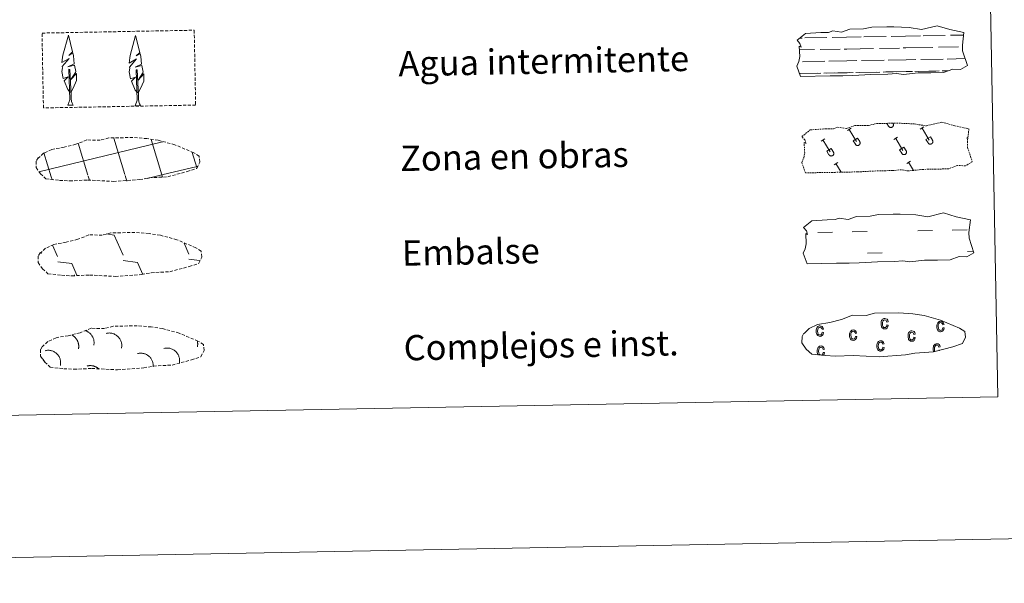
# Model space of a CAD drawing. Units: metres. Extents: x 627291 to 631801, y 4715326 to 4718379.
# Drawn here: x 627786 to 628099, y 4715326 to 4715504 of the extents above; entities that cross this region are included whole.
import ezdxf
from ezdxf.enums import TextEntityAlignment as Align

# ---------------------------------------------------------------- set-up
doc = ezdxf.new("R2010")
doc.units = ezdxf.units.M
doc.header["$MEASUREMENT"] = 0
doc.linetypes.add('TRAZOS', pattern=[0.75, 0.5, -0.25])
doc.linetypes.add('TRAZOSX2', pattern=[1.5, 1, -0.5])
doc.layers.add('Level 63', color=7, linetype='Continuous', lineweight=0)
doc.styles.add('Arial', font='ARIAL.TTF', dxfattribs={"height": 0.2})

msp = doc.modelspace()

# ---------------------------------------------------------------- linework, layer by layer
at = {"layer": 'Level 63', "color": 92, "linetype": 'Continuous', "lineweight": 0}
for p, q in [((627801.74, 4715477.22, 0.01), (627803.43, 4715477.26, 0.01)), ((627823.08, 4715477.08, 0.01), (627824.76, 4715477.11, 0.01))]:
    msp.add_line(p, q, dxfattribs=at)
at = {"layer": 'Level 63', "linetype": 'Continuous', "lineweight": 0}
for points in [[(627346.92, 4715325.8, 0.01), (627291.31, 4718295.29, 0.01), (631745.53, 4718378.7, 0.01), (631801.14, 4715409.21, 0.01), (627346.92, 4715325.8, 0.01)], [(627618.98, 4717063.28, 0.01), (628064.84, 4717071.63, 0.01), (628096.42, 4715384.84, 0.01), (627650.58, 4715376.5, 0.01), (627618.98, 4717063.28, 0.01)]]:
    msp.add_polyline3d(points, close=True, dxfattribs=at)
at = {"layer": 'Level 63', "color": 92, "linetype": 'TRAZOSX2', "lineweight": 0}
msp.add_polyline3d([(627793.52, 4715500.09, 0.01), (627841.76, 4715501, 0.01), (627842.21, 4715477.28, 0.01), (627793.97, 4715476.38, 0.01), (627793.52, 4715500.09, 0.01)], close=True, dxfattribs=at)
at = {"layer": 'Level 63', "color": 142, "linetype": 'Continuous', "lineweight": 13}
for points in [[(628032.83, 4715497.83, 0.01), (628035.46, 4715499.97, 0.01), (628040.37, 4715500.28, 0.01), (628042.83, 4715500.32, 0.01), (628044.16, 4715500.77, 0.01), (628046.96, 4715500.39, 0.01), (628049.56, 4715501.31, 0.01), (628053.92, 4715501.39, 0.01), (628056.53, 4715501.96, 0.01), (628061.24, 4715502.05, 0.01), (628063.51, 4715502.09, 0.01), (628068.4, 4715501.83, 0.01), (628072.25, 4715501.21, 0.01), (628077.2, 4715502.44, 0.01), (628081.24, 4715501.25, 0.01), (628085.73, 4715500.29, 0.01), (628085.26, 4715496.22, 0.01), (628085.29, 4715494.48, 0.01), (628086.82, 4715489.83, 0.01), (628084.61, 4715488.54, 0.01), (628082.15, 4715488.71, 0.01), (628079.27, 4715487.6, 0.01), (628075.24, 4715487.53, 0.01), (628071.22, 4715487.45, 0.01), (628066.54, 4715486.94, 0.01), (628064.3, 4715487.32, 0.01), (628061.62, 4715487.06, 0.01), (628056.26, 4715486.96, 0.01), (628050.46, 4715486.64, 0.01), (628047.33, 4715486.58, 0.01), (628043.31, 4715486.51, 0.01), (628033.93, 4715486.33, 0.01), (628032.75, 4715489.66, 0.01), (628033.39, 4715491.13, 0.01), (628033.67, 4715492.63, 0.01), (628033.53, 4715495.96, 0.01), (628034.14, 4715495.61, 0.01), (628033.74, 4715496.8, 0.01), (628032.83, 4715497.83, 0.01)], [(628034.87, 4715438.5, 0.01), (628037.52, 4715440.64, 0.01), (628042.42, 4715440.94, 0.01), (628044.88, 4715440.99, 0.01), (628046.22, 4715441.43, 0.01), (628049.01, 4715441.06, 0.01), (628051.62, 4715441.98, 0.01), (628055.98, 4715442.06, 0.01), (628058.59, 4715442.63, 0.01), (628063.29, 4715442.71, 0.01), (628065.56, 4715442.76, 0.01), (628070.45, 4715442.5, 0.01), (628074.3, 4715441.87, 0.01), (628079.25, 4715443.1, 0.01), (628083.29, 4715441.92, 0.01), (628087.78, 4715440.95, 0.01), (628087.31, 4715436.88, 0.01), (628087.34, 4715435.14, 0.01), (628088.87, 4715430.5, 0.01), (628086.66, 4715429.2, 0.01), (628084.2, 4715429.37, 0.01), (628081.32, 4715428.27, 0.01), (628077.3, 4715428.19, 0.01), (628073.27, 4715428.12, 0.01), (628068.59, 4715427.61, 0.01), (628066.35, 4715427.99, 0.01), (628063.67, 4715427.73, 0.01), (628058.32, 4715427.63, 0.01), (628052.51, 4715427.31, 0.01), (628049.38, 4715427.25, 0.01), (628045.36, 4715427.18, 0.01), (628035.98, 4715427, 0.01), (628034.8, 4715430.33, 0.01), (628035.44, 4715431.8, 0.01), (628035.73, 4715433.31, 0.01), (628035.58, 4715436.62, 0.01), (628036.19, 4715436.28, 0.01), (628035.79, 4715437.47, 0.01), (628034.87, 4715438.5, 0.01)]]:
    msp.add_polyline3d(points, close=True, dxfattribs=at)
at = {"layer": 'Level 63', "color": 92, "linetype": 'Continuous', "lineweight": 0}
for points in [[(627802.49, 4715481.27, 0.01), (627801.71, 4715482.18, 0.01), (627800.53, 4715484.96, 0.01), (627801.77, 4715486.27, 0.01), (627800.22, 4715485.74, 0.01), (627799.78, 4715487.92, 0.01), (627800.01, 4715489.06, 0.01), (627799.9, 4715489.48, 0.01), (627802.1, 4715492.06, 0.01), (627799.84, 4715490.73, 0.01), (627800.02, 4715492.36, 0.01), (627800.14, 4715493.07, 0.01), (627801.88, 4715499.48, 0.01), (627803.2, 4715494.1, 0.01), (627802, 4715493.04, 0.01), (627803.27, 4715493.81, 0.01), (627803.46, 4715492.86, 0.01), (627803.76, 4715490.39, 0.01), (627801.71, 4715489.41, 0.01), (627803.86, 4715489.98, 0.01), (627804.28, 4715487.88, 0.01), (627804.17, 4715487.61, 0.01), (627802.69, 4715485.36, 0.01), (627804.44, 4715487.33, 0.01), (627804.44, 4715485.04, 0.01), (627803.41, 4715482.68, 0.01), (627802.65, 4715481.27, 0.01)], [(627823.81, 4715481.13, 0.01), (627823.04, 4715482.04, 0.01), (627821.86, 4715484.82, 0.01), (627823.11, 4715486.14, 0.01), (627821.55, 4715485.6, 0.01), (627821.12, 4715487.78, 0.01), (627821.34, 4715488.93, 0.01), (627821.23, 4715489.34, 0.01), (627823.43, 4715491.93, 0.01), (627821.17, 4715490.59, 0.01), (627821.35, 4715492.22, 0.01), (627821.46, 4715492.94, 0.01), (627823.2, 4715499.34, 0.01), (627824.52, 4715493.96, 0.01), (627823.32, 4715492.9, 0.01), (627824.61, 4715493.66, 0.01), (627824.8, 4715492.72, 0.01), (627825.08, 4715490.25, 0.01), (627823.05, 4715489.27, 0.01), (627825.19, 4715489.83, 0.01), (627825.62, 4715487.75, 0.01), (627825.5, 4715487.47, 0.01), (627824.03, 4715485.22, 0.01), (627825.78, 4715487.19, 0.01), (627825.77, 4715484.9, 0.01), (627824.74, 4715482.54, 0.01), (627823.98, 4715481.13, 0.01)], [(627801.74, 4715477.22, 0.01), (627802.36, 4715478.98, 0.01), (627802.03, 4715488.64, 0.01), (627802.32, 4715488.6, 0.01), (627802.72, 4715480.39, 0.01), (627802.79, 4715479.36, 0.01), (627802.91, 4715478.45, 0.01), (627803.1, 4715477.85, 0.01), (627803.43, 4715477.26, 0.01)], [(627823.08, 4715477.08, 0.01), (627823.7, 4715478.84, 0.01), (627823.35, 4715488.5, 0.01), (627823.65, 4715488.46, 0.01), (627824.05, 4715480.25, 0.01), (627824.12, 4715479.23, 0.01), (627824.25, 4715478.31, 0.01), (627824.43, 4715477.71, 0.01), (627824.76, 4715477.11, 0.01)]]:
    msp.add_polyline3d(points, dxfattribs=at)
at = {"layer": 'Level 63', "color": 142, "linetype": 'Continuous', "lineweight": 0}
for points in [[(628033.66, 4715498.51, 0.01), (628034.44, 4715498.53, 0.01)], [(628035.27, 4715498.54, 0.01), (628042.3, 4715498.67, 0.01)], [(628043.91, 4715498.71, 0.01), (628048.5, 4715498.8, 0.01)], [(628048.5, 4715498.8, 0.01), (628053.19, 4715498.88, 0.01)], [(628054.02, 4715498.89, 0.01), (628061.05, 4715499.02, 0.01)], [(628062.66, 4715499.05, 0.01), (628067.25, 4715499.14, 0.01)], [(628067.25, 4715499.14, 0.01), (628071.94, 4715499.23, 0.01)], [(628072.77, 4715499.25, 0.01), (628079.8, 4715499.37, 0.01)], [(628081.41, 4715499.41, 0.01), (628085.64, 4715499.48, 0.01)], [(628033.57, 4715494.76, 0.01), (628038.34, 4715494.85, 0.01)], [(628040.17, 4715494.88, 0.01), (628046.51, 4715495, 0.01)], [(628047.73, 4715495.02, 0.01), (628048.57, 4715495.04, 0.01)], [(628048.57, 4715495.04, 0.01), (628057.09, 4715495.2, 0.01)], [(628058.92, 4715495.23, 0.01), (628065.26, 4715495.35, 0.01)], [(628066.48, 4715495.37, 0.01), (628067.32, 4715495.39, 0.01)], [(628067.32, 4715495.39, 0.01), (628075.84, 4715495.55, 0.01)], [(628077.67, 4715495.58, 0.01), (628084.01, 4715495.71, 0.01)], [(628085.23, 4715495.72, 0.01), (628085.27, 4715495.73, 0.01)], [(628034.55, 4715491.03, 0.01), (628041.64, 4715491.16, 0.01)], [(628042.92, 4715491.18, 0.01), (628048.64, 4715491.3, 0.01)], [(628048.64, 4715491.3, 0.01), (628051.75, 4715491.36, 0.01)], [(628053.3, 4715491.38, 0.01), (628060.39, 4715491.51, 0.01)], [(628061.67, 4715491.54, 0.01), (628067.39, 4715491.65, 0.01)], [(628067.39, 4715491.65, 0.01), (628070.5, 4715491.7, 0.01)], [(628072.05, 4715491.73, 0.01), (628079.14, 4715491.86, 0.01)], [(628080.42, 4715491.88, 0.01), (628086.11, 4715492, 0.01)], [(628042.25, 4715487.43, 0.01), (628048.71, 4715487.54, 0.01)], [(628045.7, 4715487.49, 0.01), (628048.71, 4715487.54, 0.01)], [(628048.71, 4715487.54, 0.01), (628050.62, 4715487.58, 0.01)], [(628048.71, 4715487.54, 0.01), (628049.57, 4715487.56, 0.01)], [(628051.43, 4715487.59, 0.01), (628058.06, 4715487.71, 0.01)], [(628052.59, 4715487.61, 0.01), (628059.11, 4715487.73, 0.01)], [(628060.09, 4715487.75, 0.01), (628063.33, 4715487.81, 0.01)], [(628061, 4715487.77, 0.01), (628067.46, 4715487.89, 0.01)], [(628064.45, 4715487.83, 0.01), (628067.46, 4715487.89, 0.01)], [(628067.46, 4715487.89, 0.01), (628069.37, 4715487.93, 0.01)], [(628067.46, 4715487.89, 0.01), (628068.32, 4715487.91, 0.01)], [(628070.18, 4715487.94, 0.01), (628076.81, 4715488.07, 0.01)], [(628071.34, 4715487.96, 0.01), (628077.86, 4715488.1, 0.01)], [(628078.84, 4715488.1, 0.01), (628080.69, 4715488.14, 0.01)], [(628079.75, 4715488.13, 0.01), (628080.69, 4715488.14, 0.01)], [(628033.61, 4715487.26, 0.01), (628039.31, 4715487.36, 0.01)], [(628033.85, 4715487.26, 0.01), (628040.36, 4715487.38, 0.01)], [(628041.34, 4715487.4, 0.01), (628044.58, 4715487.46, 0.01)], [(627819.74, 4715455.26, 0.01), (627816.23, 4715466.84, 0.01)], [(627831.52, 4715455.17, 0.01), (627828.12, 4715466.41, 0.01)], [(627792.52, 4715456.17, 0.01), (627831.33, 4715465.57, 0.01)], [(627808.05, 4715455.04, 0.01), (627804.96, 4715465.24, 0.01)], [(627831.33, 4715465.49, 0.01), (627831.92, 4715465.63, 0.01)], [(627796.46, 4715454.51, 0.01), (627794.12, 4715462.19, 0.01)], [(627842.57, 4715457.52, 0.01), (627841.12, 4715462.29, 0.01)], [(627831.52, 4715455.17, 0.01), (627842.7, 4715457.88, 0.01)], [(627796.7, 4715453.71, 0.01), (627796.46, 4715454.51, 0.01)], [(627808.53, 4715453.46, 0.01), (627808.14, 4715454.73, 0.01)], [(627820.37, 4715453.2, 0.01), (627819.83, 4715454.95, 0.01)], [(627826.86, 4715454.04, 0.01), (627831.52, 4715455.17, 0.01)], [(627831.73, 4715454.48, 0.01), (627831.52, 4715455.17, 0.01)]]:
    msp.add_polyline3d(points, dxfattribs=at)
at = {"layer": 'Level 63', "color": 19, "linetype": 'TRAZOS', "lineweight": 0}
msp.add_polyline3d([(628034.38, 4715467.31, 0.01), (628037.02, 4715469.45, 0.01), (628041.93, 4715469.75, 0.01), (628044.38, 4715469.8, 0.01), (628045.72, 4715470.24, 0.01), (628048.52, 4715469.86, 0.01), (628051.13, 4715470.78, 0.01), (628055.49, 4715470.86, 0.01), (628058.1, 4715471.44, 0.01), (628062.8, 4715471.53, 0.01), (628065.07, 4715471.56, 0.01), (628069.96, 4715471.31, 0.01), (628073.81, 4715470.69, 0.01), (628078.76, 4715471.91, 0.01), (628082.8, 4715470.72, 0.01), (628087.29, 4715469.77, 0.01), (628086.82, 4715465.7, 0.01), (628086.85, 4715463.95, 0.01), (628088.38, 4715459.31, 0.01), (628086.17, 4715458.02, 0.01), (628083.71, 4715458.18, 0.01), (628080.82, 4715457.08, 0.01), (628076.8, 4715457, 0.01), (628072.79, 4715456.92, 0.01), (628068.1, 4715456.42, 0.01), (628065.86, 4715456.8, 0.01), (628063.19, 4715456.54, 0.01), (628057.83, 4715456.43, 0.01), (628052.02, 4715456.12, 0.01), (628048.89, 4715456.06, 0.01), (628044.87, 4715455.98, 0.01), (628035.49, 4715455.81, 0.01), (628034.31, 4715459.13, 0.01), (628034.95, 4715460.62, 0.01), (628035.24, 4715462.11, 0.01), (628035.08, 4715465.44, 0.01), (628035.69, 4715465.08, 0.01), (628035.3, 4715466.27, 0.01), (628034.38, 4715467.31, 0.01)], close=True, dxfattribs=at)
at = {"layer": 'Level 63', "color": 32, "linetype": 'Continuous', "lineweight": 0}
for points in [[(628048.79, 4715469.22, 0.01), (628049.99, 4715469.94, 0.01)], [(628049.39, 4715469.58, 0.01), (628051.67, 4715465.79, 0.01)], [(628061.3, 4715471.5, 0.01), (628061.86, 4715470.58, 0.01)], [(628062.22, 4715471.52, 0.01), (628062.24, 4715471.5, 0.01)], [(628063.19, 4715471.54, 0.01), (628063.27, 4715471.42, 0.01)], [(628071.83, 4715469.65, 0.01), (628073.04, 4715470.37, 0.01)], [(628072.43, 4715470.01, 0.01), (628074.72, 4715466.22, 0.01)], [(628040.44, 4715465.9, 0.01), (628041.64, 4715466.63, 0.01)], [(628041.04, 4715466.27, 0.01), (628043.32, 4715462.47, 0.01)], [(628050.62, 4715466, 0.01), (628052.02, 4715466.84, 0.01)], [(628050.62, 4715466, 0.01), (628051.3, 4715464.88, 0.01)], [(628052.02, 4715466.84, 0.01), (628052.7, 4715465.71, 0.01)], [(628063.48, 4715466.33, 0.01), (628064.69, 4715467.07, 0.01)], [(628064.09, 4715466.7, 0.01), (628066.37, 4715462.91, 0.01)], [(628073.66, 4715466.43, 0.01), (628075.07, 4715467.27, 0.01)], [(628073.66, 4715466.43, 0.01), (628074.34, 4715465.32, 0.01)], [(628075.07, 4715467.27, 0.01), (628075.75, 4715466.14, 0.01)], [(628086.53, 4715466.76, 0.01), (628086.97, 4715467.03, 0.01)], [(628042.28, 4715462.68, 0.01), (628043.67, 4715463.52, 0.01)], [(628042.28, 4715462.68, 0.01), (628042.95, 4715461.57, 0.01)], [(628043.67, 4715463.52, 0.01), (628044.35, 4715462.39, 0.01)], [(628065.32, 4715463.12, 0.01), (628066.72, 4715463.95, 0.01)], [(628065.32, 4715463.12, 0.01), (628065.99, 4715462, 0.01)], [(628066.72, 4715463.95, 0.01), (628067.4, 4715462.83, 0.01)], [(628067.58, 4715458.8, 0.01), (628068.79, 4715459.52, 0.01)], [(628044.54, 4715458.37, 0.01), (628045.74, 4715459.09, 0.01)], [(628045.14, 4715458.73, 0.01), (628046.77, 4715456.02, 0.01)], [(628068.19, 4715459.16, 0.01), (628069.74, 4715456.6, 0.01)]]:
    msp.add_polyline3d(points, dxfattribs=at)
at = {"layer": 'Level 63', "color": 32, "linetype": 'Continuous', "lineweight": 0, "ltscale": 0.817296}
for points in [[(628061.86, 4715470.58, 0.01), (628061.91, 4715470.51, 0.01), (628061.96, 4715470.45, 0.01), (628062.02, 4715470.39, 0.01), (628062.08, 4715470.34, 0.01), (628062.15, 4715470.29, 0.01), (628062.22, 4715470.25, 0.01), (628062.3, 4715470.22, 0.01), (628062.38, 4715470.2, 0.01), (628062.46, 4715470.18, 0.01), (628062.55, 4715470.18, 0.01), (628062.63, 4715470.18, 0.01), (628062.71, 4715470.19, 0.01), (628062.79, 4715470.21, 0.01), (628062.87, 4715470.24, 0.01), (628062.95, 4715470.27, 0.01), (628063.02, 4715470.31, 0.01), (628063.08, 4715470.36, 0.01), (628063.15, 4715470.42, 0.01), (628063.2, 4715470.48, 0.01), (628063.25, 4715470.55, 0.01), (628063.29, 4715470.62, 0.01), (628063.33, 4715470.7, 0.01), (628063.35, 4715470.78, 0.01), (628063.37, 4715470.86, 0.01), (628063.38, 4715470.94, 0.01), (628063.38, 4715471.02, 0.01), (628063.38, 4715471.11, 0.01), (628063.36, 4715471.19, 0.01), (628063.34, 4715471.27, 0.01), (628063.31, 4715471.34, 0.01), (628063.27, 4715471.42, 0.01)], [(628051.3, 4715464.88, 0.01), (628051.34, 4715464.81, 0.01), (628051.39, 4715464.74, 0.01), (628051.45, 4715464.68, 0.01), (628051.52, 4715464.63, 0.01), (628051.59, 4715464.58, 0.01), (628051.66, 4715464.55, 0.01), (628051.74, 4715464.51, 0.01), (628051.82, 4715464.49, 0.01), (628051.9, 4715464.48, 0.01), (628051.98, 4715464.47, 0.01), (628052.07, 4715464.47, 0.01), (628052.15, 4715464.48, 0.01), (628052.23, 4715464.5, 0.01), (628052.31, 4715464.53, 0.01), (628052.38, 4715464.56, 0.01), (628052.45, 4715464.61, 0.01), (628052.52, 4715464.66, 0.01), (628052.58, 4715464.71, 0.01), (628052.64, 4715464.77, 0.01), (628052.69, 4715464.84, 0.01), (628052.73, 4715464.91, 0.01), (628052.76, 4715464.99, 0.01), (628052.79, 4715465.07, 0.01), (628052.81, 4715465.15, 0.01), (628052.82, 4715465.23, 0.01), (628052.82, 4715465.31, 0.01), (628052.81, 4715465.4, 0.01), (628052.8, 4715465.48, 0.01), (628052.77, 4715465.56, 0.01), (628052.74, 4715465.64, 0.01), (628052.7, 4715465.71, 0.01)], [(628074.34, 4715465.31, 0.01), (628074.39, 4715465.24, 0.01), (628074.44, 4715465.17, 0.01), (628074.5, 4715465.11, 0.01), (628074.56, 4715465.06, 0.01), (628074.63, 4715465.02, 0.01), (628074.71, 4715464.98, 0.01), (628074.78, 4715464.95, 0.01), (628074.86, 4715464.92, 0.01), (628074.94, 4715464.91, 0.01), (628075.03, 4715464.9, 0.01), (628075.11, 4715464.9, 0.01), (628075.19, 4715464.91, 0.01), (628075.27, 4715464.93, 0.01), (628075.35, 4715464.96, 0.01), (628075.43, 4715465, 0.01), (628075.5, 4715465.04, 0.01), (628075.57, 4715465.09, 0.01), (628075.63, 4715465.14, 0.01), (628075.68, 4715465.21, 0.01), (628075.73, 4715465.27, 0.01), (628075.77, 4715465.34, 0.01), (628075.81, 4715465.42, 0.01), (628075.83, 4715465.5, 0.01), (628075.85, 4715465.58, 0.01), (628075.86, 4715465.66, 0.01), (628075.86, 4715465.75, 0.01), (628075.86, 4715465.83, 0.01), (628075.84, 4715465.91, 0.01), (628075.82, 4715465.99, 0.01), (628075.79, 4715466.07, 0.01), (628075.75, 4715466.14, 0.01)], [(628065.99, 4715461.99, 0.01), (628066.04, 4715461.92, 0.01), (628066.09, 4715461.86, 0.01), (628066.15, 4715461.8, 0.01), (628066.21, 4715461.75, 0.01), (628066.28, 4715461.7, 0.01), (628066.36, 4715461.66, 0.01), (628066.43, 4715461.63, 0.01), (628066.51, 4715461.61, 0.01), (628066.6, 4715461.59, 0.01), (628066.68, 4715461.59, 0.01), (628066.76, 4715461.59, 0.01), (628066.85, 4715461.6, 0.01), (628066.93, 4715461.62, 0.01), (628067, 4715461.65, 0.01), (628067.08, 4715461.68, 0.01), (628067.15, 4715461.72, 0.01), (628067.22, 4715461.77, 0.01), (628067.28, 4715461.83, 0.01), (628067.34, 4715461.89, 0.01), (628067.38, 4715461.96, 0.01), (628067.43, 4715462.03, 0.01), (628067.46, 4715462.1, 0.01), (628067.49, 4715462.18, 0.01), (628067.51, 4715462.26, 0.01), (628067.52, 4715462.35, 0.01), (628067.52, 4715462.43, 0.01), (628067.51, 4715462.51, 0.01), (628067.49, 4715462.6, 0.01), (628067.47, 4715462.68, 0.01), (628067.44, 4715462.75, 0.01), (628067.4, 4715462.83, 0.01)], [(628042.95, 4715461.56, 0.01), (628042.99, 4715461.49, 0.01), (628043.05, 4715461.43, 0.01), (628043.11, 4715461.37, 0.01), (628043.17, 4715461.31, 0.01), (628043.24, 4715461.27, 0.01), (628043.31, 4715461.23, 0.01), (628043.39, 4715461.2, 0.01), (628043.47, 4715461.18, 0.01), (628043.55, 4715461.16, 0.01), (628043.63, 4715461.15, 0.01), (628043.72, 4715461.16, 0.01), (628043.8, 4715461.17, 0.01), (628043.88, 4715461.19, 0.01), (628043.96, 4715461.21, 0.01), (628044.04, 4715461.25, 0.01), (628044.11, 4715461.29, 0.01), (628044.17, 4715461.34, 0.01), (628044.24, 4715461.4, 0.01), (628044.29, 4715461.46, 0.01), (628044.34, 4715461.53, 0.01), (628044.38, 4715461.6, 0.01), (628044.42, 4715461.67, 0.01), (628044.44, 4715461.75, 0.01), (628044.46, 4715461.83, 0.01), (628044.47, 4715461.92, 0.01), (628044.47, 4715462, 0.01), (628044.46, 4715462.08, 0.01), (628044.45, 4715462.16, 0.01), (628044.43, 4715462.24, 0.01), (628044.39, 4715462.32, 0.01), (628044.35, 4715462.39, 0.01)]]:
    msp.add_polyline3d(points, dxfattribs=at)
at = {"layer": 'Level 63', "color": 19, "linetype": 'TRAZOSX2', "lineweight": 0}
for points in [[(627799.07, 4715453.43, 0.01), (627802.26, 4715453.27, 0.01), (627807.95, 4715453.53, 0.01), (627816.14, 4715453.1, 0.01), (627824.46, 4715453.68, 0.01), (627827.49, 4715454.25, 0.01), (627833.4, 4715454.58, 0.01), (627839.52, 4715456.24, 0.01), (627842.54, 4715457.24, 0.01), (627843.52, 4715459.23, 0.01), (627843.33, 4715461.13, 0.01), (627841.59, 4715462.2, 0.01), (627835.62, 4715464.72, 0.01), (627830.38, 4715466.15, 0.01), (627826.78, 4715466.66, 0.01), (627822.34, 4715467.02, 0.01), (627814.71, 4715466.87, 0.01), (627811.99, 4715466.17, 0.01), (627807.71, 4715466.23, 0.01), (627804.22, 4715464.86, 0.01), (627800.5, 4715463.91, 0.01), (627796.62, 4715463.26, 0.01), (627794, 4715462.04, 0.01), (627792.31, 4715460.46, 0.01), (627792.31, 4715460.54, 0.01), (627791.7, 4715459.5, 0.01), (627791.66, 4715457.46, 0.01), (627793.03, 4715455.52, 0.01), (627794.77, 4715453.94, 0.01), (627799.07, 4715453.43, 0.01)], [(627799.7, 4715423.36, 0.01), (627802.9, 4715423.2, 0.01), (627808.58, 4715423.44, 0.01), (627816.78, 4715423.02, 0.01), (627825.1, 4715423.61, 0.01), (627828.13, 4715424.18, 0.01), (627834.04, 4715424.51, 0.01), (627840.17, 4715426.15, 0.01), (627843.19, 4715427.16, 0.01), (627844.16, 4715429.16, 0.01), (627843.97, 4715431.06, 0.01), (627842.23, 4715432.11, 0.01), (627836.27, 4715434.63, 0.01), (627831.02, 4715436.06, 0.01), (627827.43, 4715436.59, 0.01), (627822.98, 4715436.94, 0.01), (627815.35, 4715436.8, 0.01), (627812.63, 4715436.09, 0.01), (627808.34, 4715436.16, 0.01), (627804.87, 4715434.77, 0.01), (627801.14, 4715433.83, 0.01), (627797.26, 4715433.17, 0.01), (627794.64, 4715431.95, 0.01), (627792.95, 4715430.39, 0.01), (627792.95, 4715430.46, 0.01), (627792.35, 4715429.43, 0.01), (627792.3, 4715427.38, 0.01), (627793.67, 4715425.43, 0.01), (627795.41, 4715423.86, 0.01), (627799.7, 4715423.36, 0.01)], [(627800.4, 4715393.77, 0.01), (627803.61, 4715393.61, 0.01), (627809.28, 4715393.86, 0.01), (627817.47, 4715393.43, 0.01), (627825.8, 4715394.03, 0.01), (627828.83, 4715394.6, 0.01), (627834.75, 4715394.93, 0.01), (627840.87, 4715396.57, 0.01), (627843.89, 4715397.58, 0.01), (627844.86, 4715399.57, 0.01), (627844.67, 4715401.47, 0.01), (627842.94, 4715402.53, 0.01), (627836.97, 4715405.05, 0.01), (627831.72, 4715406.48, 0.01), (627828.13, 4715407.01, 0.01), (627823.68, 4715407.36, 0.01), (627816.06, 4715407.22, 0.01), (627813.34, 4715406.51, 0.01), (627809.05, 4715406.58, 0.01), (627805.57, 4715405.19, 0.01), (627801.85, 4715404.24, 0.01), (627797.96, 4715403.59, 0.01), (627795.34, 4715402.37, 0.01), (627793.65, 4715400.81, 0.01), (627793.65, 4715400.88, 0.01), (627793.05, 4715399.85, 0.01), (627793.01, 4715397.8, 0.01), (627794.36, 4715395.85, 0.01), (627796.11, 4715394.27, 0.01), (627800.4, 4715393.77, 0.01)]]:
    msp.add_polyline3d(points, dxfattribs=at)
at = {"layer": 'Level 63', "color": 5, "linetype": 'Continuous', "lineweight": 0}
for points in [[(628071.1, 4715437.5, 0.01), (628075.79, 4715437.59, 0.01)], [(628082.03, 4715437.7, 0.01), (628086.72, 4715437.79, 0.01)], [(628039.39, 4715436.91, 0.01), (628044.08, 4715436.99, 0.01)], [(628050.32, 4715437.11, 0.01), (628055.01, 4715437.2, 0.01)], [(628055.13, 4715430.36, 0.01), (628059.82, 4715430.45, 0.01)], [(628086.85, 4715430.95, 0.01), (628088.71, 4715430.99, 0.01)]]:
    msp.add_polyline3d(points, dxfattribs=at)
at = {"layer": 'Level 63', "color": 19, "linetype": 'Continuous', "lineweight": 0}
for points in [[(627813.98, 4715436.46, 0.01), (627816.43, 4715436.11, 0.01)], [(627816.43, 4715436.11, 0.01), (627819.25, 4715429.71, 0.01)], [(627796.85, 4715432.95, 0.01), (627798.45, 4715429.32, 0.01)], [(627838.53, 4715433.56, 0.01), (627840.05, 4715430.1, 0.01)], [(627793.14, 4715430.72, 0.01), (627793.34, 4715430.27, 0.01)], [(627840.08, 4715428.46, 0.01), (627843.47, 4715428, 0.01)], [(627798.48, 4715427.68, 0.01), (627802.95, 4715427.07, 0.01)], [(627802.95, 4715427.07, 0.01), (627804.55, 4715423.44, 0.01)], [(627819.29, 4715428.07, 0.01), (627823.76, 4715427.46, 0.01)], [(627823.76, 4715427.46, 0.01), (627825.43, 4715423.65, 0.01)], [(627803.8, 4715423.47, 0.01), (627803.82, 4715423.42, 0.01)]]:
    msp.add_polyline3d(points, dxfattribs=at)
at = {"layer": 'Level 63', "color": 6, "linetype": 'Continuous', "lineweight": 13}
msp.add_polyline3d([(628041.78, 4715397.91, 0.01), (628044.97, 4715397.75, 0.01), (628050.66, 4715398.01, 0.01), (628058.85, 4715397.57, 0.01), (628067.17, 4715398.17, 0.01), (628070.2, 4715398.74, 0.01), (628076.11, 4715399.07, 0.01), (628082.24, 4715400.71, 0.01), (628085.26, 4715401.73, 0.01), (628086.24, 4715403.72, 0.01), (628086.04, 4715405.61, 0.01), (628084.31, 4715406.67, 0.01), (628078.34, 4715409.19, 0.01), (628073.1, 4715410.63, 0.01), (628069.5, 4715411.15, 0.01), (628065.05, 4715411.5, 0.01), (628057.42, 4715411.36, 0.01), (628054.7, 4715410.65, 0.01), (628050.42, 4715410.72, 0.01), (628046.94, 4715409.33, 0.01), (628043.21, 4715408.39, 0.01), (628039.34, 4715407.73, 0.01), (628036.71, 4715406.51, 0.01), (628035.03, 4715404.95, 0.01), (628035.02, 4715405.02, 0.01), (628034.41, 4715403.99, 0.01), (628034.38, 4715401.94, 0.01), (628035.74, 4715399.99, 0.01), (628037.48, 4715398.41, 0.01), (628041.78, 4715397.91, 0.01)], dxfattribs=at)
at = {"layer": 'Level 63', "color": 43, "linetype": 'Continuous', "lineweight": 0}
for points in [[(628061.32, 4715407.64, 0.01), (628061.74, 4715407.56, 0.01), (628061.61, 4715407.05, 0.01), (628061.38, 4715406.67, 0.01), (628061.05, 4715406.44, 0.01), (628060.65, 4715406.36, 0.01), (628060.4, 4715406.37, 0.01), (628060.18, 4715406.45, 0.01), (628059.98, 4715406.58, 0.01), (628059.8, 4715406.76, 0.01), (628059.64, 4715406.99, 0.01), (628059.54, 4715407.28, 0.01), (628059.47, 4715407.61, 0.01), (628059.44, 4715408, 0.01), (628059.46, 4715408.38, 0.01), (628059.51, 4715408.72, 0.01), (628059.61, 4715409, 0.01), (628059.76, 4715409.23, 0.01), (628059.94, 4715409.43, 0.01), (628060.15, 4715409.56, 0.01), (628060.38, 4715409.63, 0.01), (628060.63, 4715409.67, 0.01), (628061.01, 4715409.62, 0.01), (628061.35, 4715409.42, 0.01), (628061.58, 4715409.12, 0.01), (628061.72, 4715408.67, 0.01), (628061.3, 4715408.57, 0.01), (628061.2, 4715408.88, 0.01), (628061.05, 4715409.08, 0.01), (628060.87, 4715409.2, 0.01), (628060.65, 4715409.25, 0.01), (628060.33, 4715409.16, 0.01), (628060.08, 4715408.94, 0.01), (628059.91, 4715408.56, 0.01), (628059.86, 4715408, 0.01), (628059.92, 4715407.45, 0.01), (628060.1, 4715407.07, 0.01), (628060.35, 4715406.84, 0.01), (628060.65, 4715406.78, 0.01), (628060.89, 4715406.83, 0.01), (628061.09, 4715407, 0.01), (628061.24, 4715407.26, 0.01), (628061.32, 4715407.64, 0.01)], [(628040.78, 4715405.33, 0.01), (628041.2, 4715405.24, 0.01), (628041.08, 4715404.73, 0.01), (628040.84, 4715404.35, 0.01), (628040.51, 4715404.12, 0.01), (628040.11, 4715404.03, 0.01), (628039.86, 4715404.06, 0.01), (628039.64, 4715404.14, 0.01), (628039.44, 4715404.25, 0.01), (628039.26, 4715404.44, 0.01), (628039.1, 4715404.67, 0.01), (628039, 4715404.95, 0.01), (628038.93, 4715405.28, 0.01), (628038.9, 4715405.67, 0.01), (628038.92, 4715406.05, 0.01), (628038.97, 4715406.39, 0.01), (628039.07, 4715406.68, 0.01), (628039.22, 4715406.92, 0.01), (628039.41, 4715407.1, 0.01), (628039.61, 4715407.24, 0.01), (628039.84, 4715407.32, 0.01), (628040.09, 4715407.34, 0.01), (628040.48, 4715407.29, 0.01), (628040.81, 4715407.1, 0.01), (628041.04, 4715406.79, 0.01), (628041.18, 4715406.34, 0.01), (628040.76, 4715406.26, 0.01), (628040.66, 4715406.55, 0.01), (628040.51, 4715406.76, 0.01), (628040.33, 4715406.89, 0.01), (628040.11, 4715406.92, 0.01), (628039.79, 4715406.84, 0.01), (628039.54, 4715406.62, 0.01), (628039.37, 4715406.23, 0.01), (628039.32, 4715405.69, 0.01), (628039.38, 4715405.13, 0.01), (628039.56, 4715404.74, 0.01), (628039.81, 4715404.53, 0.01), (628040.12, 4715404.45, 0.01), (628040.36, 4715404.52, 0.01), (628040.55, 4715404.67, 0.01), (628040.7, 4715404.94, 0.01), (628040.78, 4715405.33, 0.01)], [(628079.01, 4715406.76, 0.01), (628079.43, 4715406.68, 0.01), (628079.31, 4715406.18, 0.01), (628079.07, 4715405.79, 0.01), (628078.74, 4715405.56, 0.01), (628078.34, 4715405.48, 0.01), (628078.09, 4715405.5, 0.01), (628077.87, 4715405.57, 0.01), (628077.67, 4715405.7, 0.01), (628077.49, 4715405.88, 0.01), (628077.33, 4715406.11, 0.01), (628077.24, 4715406.4, 0.01), (628077.16, 4715406.72, 0.01), (628077.13, 4715407.12, 0.01), (628077.15, 4715407.5, 0.01), (628077.21, 4715407.84, 0.01), (628077.3, 4715408.12, 0.01), (628077.45, 4715408.35, 0.01), (628077.64, 4715408.55, 0.01), (628077.84, 4715408.68, 0.01), (628078.07, 4715408.76, 0.01), (628078.33, 4715408.79, 0.01), (628078.71, 4715408.74, 0.01), (628079.04, 4715408.54, 0.01), (628079.28, 4715408.24, 0.01), (628079.41, 4715407.79, 0.01), (628078.99, 4715407.69, 0.01), (628078.89, 4715407.99, 0.01), (628078.74, 4715408.2, 0.01), (628078.56, 4715408.32, 0.01), (628078.34, 4715408.37, 0.01), (628078.02, 4715408.28, 0.01), (628077.77, 4715408.06, 0.01), (628077.6, 4715407.68, 0.01), (628077.55, 4715407.13, 0.01), (628077.62, 4715406.57, 0.01), (628077.79, 4715406.19, 0.01), (628078.03, 4715405.96, 0.01), (628078.35, 4715405.9, 0.01), (628078.59, 4715405.95, 0.01), (628078.78, 4715406.12, 0.01), (628078.93, 4715406.38, 0.01), (628079.01, 4715406.76, 0.01)], [(628051.33, 4715404.03, 0.01), (628051.74, 4715403.95, 0.01), (628051.62, 4715403.44, 0.01), (628051.38, 4715403.06, 0.01), (628051.05, 4715402.83, 0.01), (628050.66, 4715402.75, 0.01), (628050.41, 4715402.77, 0.01), (628050.19, 4715402.84, 0.01), (628049.99, 4715402.97, 0.01), (628049.8, 4715403.16, 0.01), (628049.65, 4715403.38, 0.01), (628049.54, 4715403.66, 0.01), (628049.47, 4715404, 0.01), (628049.45, 4715404.38, 0.01), (628049.45, 4715404.77, 0.01), (628049.52, 4715405.1, 0.01), (628049.61, 4715405.39, 0.01), (628049.77, 4715405.62, 0.01), (628049.94, 4715405.81, 0.01), (628050.15, 4715405.95, 0.01), (628050.38, 4715406.03, 0.01), (628050.64, 4715406.06, 0.01), (628051.02, 4715406.01, 0.01), (628051.34, 4715405.81, 0.01), (628051.59, 4715405.5, 0.01), (628051.72, 4715405.06, 0.01), (628051.3, 4715404.96, 0.01), (628051.2, 4715405.26, 0.01), (628051.05, 4715405.47, 0.01), (628050.88, 4715405.6, 0.01), (628050.66, 4715405.64, 0.01), (628050.33, 4715405.56, 0.01), (628050.08, 4715405.33, 0.01), (628049.92, 4715404.95, 0.01), (628049.87, 4715404.4, 0.01), (628049.93, 4715403.84, 0.01), (628050.1, 4715403.46, 0.01), (628050.35, 4715403.24, 0.01), (628050.65, 4715403.17, 0.01), (628050.89, 4715403.23, 0.01), (628051.09, 4715403.39, 0.01), (628051.24, 4715403.65, 0.01), (628051.33, 4715404.03, 0.01)], [(628069.88, 4715403.74, 0.01), (628070.3, 4715403.65, 0.01), (628070.17, 4715403.15, 0.01), (628069.94, 4715402.76, 0.01), (628069.61, 4715402.54, 0.01), (628069.21, 4715402.45, 0.01), (628068.96, 4715402.46, 0.01), (628068.75, 4715402.55, 0.01), (628068.54, 4715402.67, 0.01), (628068.35, 4715402.85, 0.01), (628068.2, 4715403.08, 0.01), (628068.1, 4715403.37, 0.01), (628068.03, 4715403.7, 0.01), (628068, 4715404.09, 0.01), (628068.01, 4715404.47, 0.01), (628068.07, 4715404.81, 0.01), (628068.17, 4715405.09, 0.01), (628068.32, 4715405.33, 0.01), (628068.5, 4715405.52, 0.01), (628068.71, 4715405.65, 0.01), (628068.94, 4715405.73, 0.01), (628069.2, 4715405.76, 0.01), (628069.58, 4715405.71, 0.01), (628069.9, 4715405.51, 0.01), (628070.14, 4715405.21, 0.01), (628070.28, 4715404.76, 0.01), (628069.86, 4715404.66, 0.01), (628069.75, 4715404.96, 0.01), (628069.61, 4715405.18, 0.01), (628069.43, 4715405.29, 0.01), (628069.21, 4715405.34, 0.01), (628068.89, 4715405.25, 0.01), (628068.64, 4715405.04, 0.01), (628068.47, 4715404.64, 0.01), (628068.42, 4715404.1, 0.01), (628068.49, 4715403.54, 0.01), (628068.66, 4715403.16, 0.01), (628068.9, 4715402.94, 0.01), (628069.21, 4715402.87, 0.01), (628069.45, 4715402.92, 0.01), (628069.65, 4715403.09, 0.01), (628069.79, 4715403.35, 0.01), (628069.88, 4715403.74, 0.01)], [(628060, 4715400.6, 0.01), (628060.41, 4715400.51, 0.01), (628060.29, 4715400, 0.01), (628060.06, 4715399.63, 0.01), (628059.72, 4715399.39, 0.01), (628059.33, 4715399.31, 0.01), (628059.09, 4715399.33, 0.01), (628058.86, 4715399.4, 0.01), (628058.66, 4715399.53, 0.01), (628058.48, 4715399.72, 0.01), (628058.32, 4715399.94, 0.01), (628058.22, 4715400.23, 0.01), (628058.14, 4715400.56, 0.01), (628058.13, 4715400.95, 0.01), (628058.13, 4715401.33, 0.01), (628058.19, 4715401.67, 0.01), (628058.3, 4715401.95, 0.01), (628058.43, 4715402.19, 0.01), (628058.62, 4715402.37, 0.01), (628058.83, 4715402.51, 0.01), (628059.05, 4715402.59, 0.01), (628059.31, 4715402.62, 0.01), (628059.7, 4715402.57, 0.01), (628060.02, 4715402.38, 0.01), (628060.26, 4715402.07, 0.01), (628060.4, 4715401.62, 0.01), (628059.97, 4715401.53, 0.01), (628059.88, 4715401.82, 0.01), (628059.73, 4715402.03, 0.01), (628059.55, 4715402.16, 0.01), (628059.33, 4715402.2, 0.01), (628059.01, 4715402.12, 0.01), (628058.76, 4715401.89, 0.01), (628058.59, 4715401.51, 0.01), (628058.55, 4715400.96, 0.01), (628058.61, 4715400.4, 0.01), (628058.77, 4715400.02, 0.01), (628059.02, 4715399.8, 0.01), (628059.33, 4715399.73, 0.01), (628059.57, 4715399.79, 0.01), (628059.76, 4715399.95, 0.01), (628059.91, 4715400.21, 0.01), (628060, 4715400.6, 0.01)]]:
    msp.add_polyline3d(points, close=True, dxfattribs=at)
at = {"layer": 'Level 63', "color": 19, "linetype": 'Continuous', "lineweight": 0, "ltscale": 3.960878}
for points in [[(627802.95, 4715404.43, 0.01), (627803.1, 4715404.35, 0.01), (627803.24, 4715404.27, 0.01), (627803.39, 4715404.18, 0.01), (627803.53, 4715404.08, 0.01), (627803.66, 4715403.98, 0.01), (627803.79, 4715403.87, 0.01), (627803.92, 4715403.75, 0.01), (627804.04, 4715403.63, 0.01), (627804.16, 4715403.51, 0.01), (627804.27, 4715403.38, 0.01), (627804.37, 4715403.25, 0.01), (627804.47, 4715403.11, 0.01), (627804.56, 4715402.97, 0.01), (627804.65, 4715402.82, 0.01), (627804.73, 4715402.67, 0.01), (627804.8, 4715402.52, 0.01), (627804.87, 4715402.36, 0.01), (627804.93, 4715402.2, 0.01), (627804.98, 4715402.04, 0.01), (627805.03, 4715401.88, 0.01), (627805.07, 4715401.71, 0.01), (627805.1, 4715401.55, 0.01), (627805.13, 4715401.38, 0.01), (627805.15, 4715401.21, 0.01), (627805.16, 4715401.04, 0.01), (627805.16, 4715400.87, 0.01), (627805.16, 4715400.7, 0.01), (627805.15, 4715400.53, 0.01), (627805.13, 4715400.36, 0.01), (627805.1, 4715400.2, 0.01), (627805.07, 4715400.03, 0.01)], [(627807.35, 4715405.8, 0.01), (627807.52, 4715405.74, 0.01), (627807.69, 4715405.67, 0.01), (627807.86, 4715405.58, 0.01), (627808.02, 4715405.5, 0.01), (627808.18, 4715405.4, 0.01), (627808.34, 4715405.3, 0.01), (627808.49, 4715405.19, 0.01), (627808.63, 4715405.07, 0.01), (627808.77, 4715404.95, 0.01), (627808.9, 4715404.82, 0.01), (627809.03, 4715404.68, 0.01), (627809.15, 4715404.54, 0.01), (627809.26, 4715404.39, 0.01), (627809.36, 4715404.24, 0.01), (627809.46, 4715404.08, 0.01), (627809.55, 4715403.92, 0.01), (627809.64, 4715403.75, 0.01), (627809.71, 4715403.58, 0.01), (627809.78, 4715403.41, 0.01), (627809.84, 4715403.23, 0.01), (627809.89, 4715403.05, 0.01), (627809.93, 4715402.87, 0.01), (627809.97, 4715402.69, 0.01), (627809.99, 4715402.51, 0.01), (627810.01, 4715402.32, 0.01), (627810.02, 4715402.14, 0.01), (627810.01, 4715401.95, 0.01), (627810.01, 4715401.77, 0.01), (627809.99, 4715401.58, 0.01), (627809.96, 4715401.4, 0.01), (627809.93, 4715401.21, 0.01)], [(627813.84, 4715404.96, 0.01), (627814.1, 4715405.02, 0.01), (627814.35, 4715405.06, 0.01), (627814.61, 4715405.08, 0.01), (627814.87, 4715405.09, 0.01), (627815.13, 4715405.08, 0.01), (627815.39, 4715405.05, 0.01), (627815.65, 4715405, 0.01), (627815.9, 4715404.94, 0.01), (627816.15, 4715404.86, 0.01), (627816.39, 4715404.77, 0.01), (627816.63, 4715404.66, 0.01), (627816.85, 4715404.53, 0.01), (627817.07, 4715404.39, 0.01), (627817.28, 4715404.24, 0.01), (627817.48, 4715404.07, 0.01), (627817.67, 4715403.89, 0.01), (627817.85, 4715403.7, 0.01), (627818.01, 4715403.49, 0.01), (627818.16, 4715403.28, 0.01), (627818.29, 4715403.06, 0.01), (627818.41, 4715402.83, 0.01), (627818.51, 4715402.59, 0.01), (627818.6, 4715402.34, 0.01), (627818.67, 4715402.09, 0.01), (627818.73, 4715401.84, 0.01), (627818.77, 4715401.58, 0.01), (627818.79, 4715401.32, 0.01), (627818.79, 4715401.06, 0.01), (627818.78, 4715400.8, 0.01), (627818.75, 4715400.54, 0.01), (627818.7, 4715400.28, 0.01)], [(627832.17, 4715400.2, 0.01), (627832.43, 4715400.26, 0.01), (627832.69, 4715400.3, 0.01), (627832.95, 4715400.32, 0.01), (627833.21, 4715400.32, 0.01), (627833.47, 4715400.31, 0.01), (627833.72, 4715400.28, 0.01), (627833.98, 4715400.24, 0.01), (627834.23, 4715400.18, 0.01), (627834.48, 4715400.1, 0.01), (627834.72, 4715400, 0.01), (627834.96, 4715399.89, 0.01), (627835.19, 4715399.77, 0.01), (627835.41, 4715399.63, 0.01), (627835.62, 4715399.47, 0.01), (627835.82, 4715399.31, 0.01), (627836, 4715399.12, 0.01), (627836.18, 4715398.93, 0.01), (627836.34, 4715398.73, 0.01), (627836.49, 4715398.51, 0.01), (627836.62, 4715398.29, 0.01), (627836.74, 4715398.06, 0.01), (627836.85, 4715397.82, 0.01), (627836.93, 4715397.58, 0.01), (627837.01, 4715397.33, 0.01), (627837.06, 4715397.07, 0.01), (627837.1, 4715396.81, 0.01), (627837.12, 4715396.55, 0.01), (627837.12, 4715396.29, 0.01), (627837.11, 4715396.03, 0.01), (627837.08, 4715395.78, 0.01), (627837.03, 4715395.52, 0.01)], [(627842.76, 4715402.47, 0.01), (627842.78, 4715402.41, 0.01), (627842.79, 4715402.36, 0.01), (627842.8, 4715402.3, 0.01), (627842.81, 4715402.25, 0.01), (627842.82, 4715402.19, 0.01), (627842.83, 4715402.14, 0.01), (627842.83, 4715402.08, 0.01), (627842.84, 4715402.03, 0.01), (627842.85, 4715401.97, 0.01), (627842.85, 4715401.91, 0.01), (627842.85, 4715401.86, 0.01), (627842.86, 4715401.8, 0.01), (627842.86, 4715401.74, 0.01), (627842.86, 4715401.69, 0.01), (627842.86, 4715401.63, 0.01), (627842.86, 4715401.57, 0.01), (627842.86, 4715401.52, 0.01), (627842.86, 4715401.46, 0.01), (627842.86, 4715401.41, 0.01), (627842.86, 4715401.35, 0.01), (627842.85, 4715401.29, 0.01), (627842.85, 4715401.24, 0.01), (627842.84, 4715401.18, 0.01), (627842.84, 4715401.12, 0.01), (627842.83, 4715401.07, 0.01), (627842.82, 4715401.01, 0.01), (627842.82, 4715400.96, 0.01), (627842.81, 4715400.9, 0.01), (627842.8, 4715400.85, 0.01), (627842.79, 4715400.79, 0.01), (627842.77, 4715400.74, 0.01)], [(627794.47, 4715399.49, 0.01), (627794.72, 4715399.55, 0.01), (627794.98, 4715399.59, 0.01), (627795.24, 4715399.61, 0.01), (627795.5, 4715399.62, 0.01), (627795.76, 4715399.61, 0.01), (627796.02, 4715399.58, 0.01), (627796.28, 4715399.53, 0.01), (627796.53, 4715399.47, 0.01), (627796.78, 4715399.39, 0.01), (627797.02, 4715399.3, 0.01), (627797.26, 4715399.19, 0.01), (627797.48, 4715399.06, 0.01), (627797.7, 4715398.92, 0.01), (627797.91, 4715398.77, 0.01), (627798.11, 4715398.6, 0.01), (627798.3, 4715398.42, 0.01), (627798.47, 4715398.23, 0.01), (627798.64, 4715398.02, 0.01), (627798.79, 4715397.81, 0.01), (627798.92, 4715397.59, 0.01), (627799.04, 4715397.35, 0.01), (627799.14, 4715397.12, 0.01), (627799.23, 4715396.87, 0.01), (627799.3, 4715396.62, 0.01), (627799.36, 4715396.37, 0.01), (627799.39, 4715396.11, 0.01), (627799.42, 4715395.85, 0.01), (627799.42, 4715395.59, 0.01), (627799.41, 4715395.33, 0.01), (627799.38, 4715395.07, 0.01), (627799.33, 4715394.81, 0.01)], [(627823.81, 4715398.58, 0.01), (627824.05, 4715398.64, 0.01), (627824.3, 4715398.68, 0.01), (627824.54, 4715398.7, 0.01), (627824.79, 4715398.71, 0.01), (627825.04, 4715398.7, 0.01), (627825.28, 4715398.68, 0.01), (627825.52, 4715398.64, 0.01), (627825.77, 4715398.59, 0.01), (627826, 4715398.52, 0.01), (627826.24, 4715398.44, 0.01), (627826.46, 4715398.34, 0.01), (627826.68, 4715398.23, 0.01), (627826.9, 4715398.11, 0.01), (627827.1, 4715397.97, 0.01), (627827.3, 4715397.82, 0.01), (627827.48, 4715397.66, 0.01), (627827.66, 4715397.49, 0.01), (627827.83, 4715397.31, 0.01), (627827.98, 4715397.11, 0.01), (627828.12, 4715396.91, 0.01), (627828.25, 4715396.7, 0.01), (627828.36, 4715396.48, 0.01), (627828.46, 4715396.26, 0.01), (627828.55, 4715396.03, 0.01), (627828.62, 4715395.79, 0.01), (627828.68, 4715395.55, 0.01), (627828.72, 4715395.31, 0.01), (627828.75, 4715395.06, 0.01), (627828.76, 4715394.82, 0.01), (627828.76, 4715394.57, 0.01), (627828.74, 4715394.32, 0.01)], [(627807.83, 4715394.63, 0.01), (627807.96, 4715394.67, 0.01), (627808.09, 4715394.69, 0.01), (627808.22, 4715394.71, 0.01), (627808.35, 4715394.73, 0.01), (627808.48, 4715394.75, 0.01), (627808.61, 4715394.75, 0.01), (627808.74, 4715394.76, 0.01), (627808.88, 4715394.76, 0.01), (627809.01, 4715394.76, 0.01), (627809.14, 4715394.75, 0.01), (627809.27, 4715394.73, 0.01), (627809.4, 4715394.72, 0.01), (627809.53, 4715394.7, 0.01), (627809.66, 4715394.67, 0.01), (627809.79, 4715394.64, 0.01), (627809.91, 4715394.61, 0.01), (627810.04, 4715394.57, 0.01), (627810.17, 4715394.52, 0.01), (627810.29, 4715394.48, 0.01), (627810.41, 4715394.43, 0.01), (627810.53, 4715394.37, 0.01), (627810.65, 4715394.31, 0.01), (627810.76, 4715394.25, 0.01), (627810.88, 4715394.18, 0.01), (627810.99, 4715394.11, 0.01), (627811.1, 4715394.04, 0.01), (627811.2, 4715393.96, 0.01), (627811.31, 4715393.88, 0.01), (627811.41, 4715393.8, 0.01), (627811.51, 4715393.71, 0.01), (627811.6, 4715393.62, 0.01)]]:
    msp.add_polyline3d(points, dxfattribs=at)
at = {"layer": 'Level 63', "color": 19, "linetype": 'Continuous', "lineweight": 0, "ltscale": 5.281171}
for points in [[(627807.76, 4715405.95, 0.01), (627807.76, 4715405.93, 0.01), (627807.75, 4715405.92, 0.01), (627807.75, 4715405.91, 0.01), (627807.75, 4715405.89, 0.01), (627807.75, 4715405.88, 0.01), (627807.75, 4715405.87, 0.01), (627807.74, 4715405.85, 0.01), (627807.74, 4715405.84, 0.01), (627807.74, 4715405.82, 0.01), (627807.74, 4715405.81, 0.01), (627807.74, 4715405.8, 0.01), (627807.73, 4715405.78, 0.01), (627807.73, 4715405.77, 0.01), (627807.73, 4715405.75, 0.01), (627807.73, 4715405.74, 0.01), (627807.72, 4715405.73, 0.01), (627807.72, 4715405.71, 0.01), (627807.72, 4715405.7, 0.01), (627807.72, 4715405.68, 0.01), (627807.71, 4715405.67, 0.01), (627807.71, 4715405.66, 0.01), (627807.71, 4715405.64, 0.01), (627807.71, 4715405.63, 0.01), (627807.7, 4715405.62, 0.01), (627807.7, 4715405.6, 0.01), (627807.7, 4715405.59, 0.01), (627807.69, 4715405.57, 0.01), (627807.69, 4715405.56, 0.01), (627807.69, 4715405.55, 0.01), (627807.69, 4715405.53, 0.01), (627807.68, 4715405.52, 0.01)], [(627793.62, 4715397.01, 0.01), (627793.65, 4715396.98, 0.01), (627793.69, 4715396.94, 0.01), (627793.72, 4715396.9, 0.01), (627793.76, 4715396.86, 0.01), (627793.79, 4715396.82, 0.01), (627793.82, 4715396.78, 0.01), (627793.86, 4715396.74, 0.01), (627793.89, 4715396.7, 0.01), (627793.92, 4715396.66, 0.01), (627793.95, 4715396.62, 0.01), (627793.98, 4715396.58, 0.01), (627794.01, 4715396.54, 0.01), (627794.04, 4715396.5, 0.01), (627794.07, 4715396.46, 0.01), (627794.1, 4715396.42, 0.01), (627794.13, 4715396.37, 0.01), (627794.16, 4715396.33, 0.01), (627794.19, 4715396.29, 0.01), (627794.22, 4715396.25, 0.01), (627794.24, 4715396.2, 0.01), (627794.27, 4715396.16, 0.01), (627794.3, 4715396.11, 0.01), (627794.32, 4715396.07, 0.01), (627794.35, 4715396.03, 0.01), (627794.37, 4715395.98, 0.01), (627794.4, 4715395.94, 0.01), (627794.42, 4715395.89, 0.01), (627794.45, 4715395.85, 0.01), (627794.47, 4715395.8, 0.01), (627794.49, 4715395.75, 0.01), (627794.52, 4715395.71, 0.01)]]:
    msp.add_polyline3d(points, dxfattribs=at)
at = {"layer": 'Level 63', "color": 43, "linetype": 'Continuous', "lineweight": 0}
for points in [[(628040.35, 4715398.13, 0.01), (628040.13, 4715398.17, 0.01), (628039.88, 4715398.39, 0.01), (628039.71, 4715398.77, 0.01), (628039.65, 4715399.33, 0.01), (628039.69, 4715399.89, 0.01), (628039.86, 4715400.27, 0.01), (628040.12, 4715400.49, 0.01), (628040.44, 4715400.57, 0.01), (628040.65, 4715400.53, 0.01), (628040.84, 4715400.41, 0.01), (628040.99, 4715400.2, 0.01), (628041.08, 4715399.9, 0.01), (628041.51, 4715399.99, 0.01), (628041.36, 4715400.44, 0.01), (628041.13, 4715400.75, 0.01), (628040.81, 4715400.94, 0.01), (628040.42, 4715400.99, 0.01), (628040.16, 4715400.96, 0.01), (628039.93, 4715400.88, 0.01), (628039.73, 4715400.75, 0.01), (628039.55, 4715400.56, 0.01), (628039.4, 4715400.33, 0.01), (628039.3, 4715400.04, 0.01), (628039.24, 4715399.7, 0.01), (628039.22, 4715399.32, 0.01), (628039.25, 4715398.93, 0.01), (628039.32, 4715398.6, 0.01), (628039.43, 4715398.32, 0.01), (628039.52, 4715398.19, 0.01)], [(628076.55, 4715399.18, 0.01), (628076.44, 4715399.45, 0.01), (628076.38, 4715400.02, 0.01), (628076.42, 4715400.57, 0.01), (628076.58, 4715400.96, 0.01), (628076.83, 4715401.18, 0.01), (628077.16, 4715401.26, 0.01), (628077.37, 4715401.22, 0.01), (628077.56, 4715401.09, 0.01), (628077.71, 4715400.89, 0.01), (628077.81, 4715400.59, 0.01), (628078.23, 4715400.68, 0.01), (628078.09, 4715401.12, 0.01), (628077.85, 4715401.44, 0.01), (628077.53, 4715401.62, 0.01), (628077.15, 4715401.68, 0.01), (628076.89, 4715401.65, 0.01), (628076.65, 4715401.57, 0.01), (628076.45, 4715401.43, 0.01), (628076.27, 4715401.25, 0.01), (628076.12, 4715401.02, 0.01), (628076.02, 4715400.73, 0.01), (628075.96, 4715400.38, 0.01), (628075.95, 4715400, 0.01), (628075.97, 4715399.61, 0.01), (628076.04, 4715399.29, 0.01), (628076.12, 4715399.08, 0.01)], [(628041.21, 4715398.06, 0.01), (628041.4, 4715398.38, 0.01), (628041.53, 4715398.89, 0.01), (628041.1, 4715398.96, 0.01), (628041.03, 4715398.59, 0.01), (628040.88, 4715398.32, 0.01), (628040.67, 4715398.16, 0.01), (628040.48, 4715398.11, 0.01)], [(628078.12, 4715399.59, 0.01), (628077.82, 4715399.65, 0.01), (628077.8, 4715399.51, 0.01)]]:
    msp.add_polyline3d(points, dxfattribs=at)

# ---------------------------------------------------------------- texts
at = {"layer": 'Level 63', "linetype": 'Continuous', "lineweight": 0, "style": 'Arial'}
for s, height, p in [('Agua intermitente', 7.9988, (627906.46, 4715490.37, 0.01)), ('Zona en obras', 7.9988, (627907.02, 4715460.37, 0.01)), ('Embalse', 7.999, (627907.58, 4715430.38, 0.01)), ('Complejos e inst.', 7.9988, (627908.14, 4715400.38, 0.01))]:
    msp.add_text(s, height=height, rotation=1.0728, dxfattribs=at).set_placement(p, align=Align.MIDDLE_LEFT)

doc.saveas('drawing.dxf')
